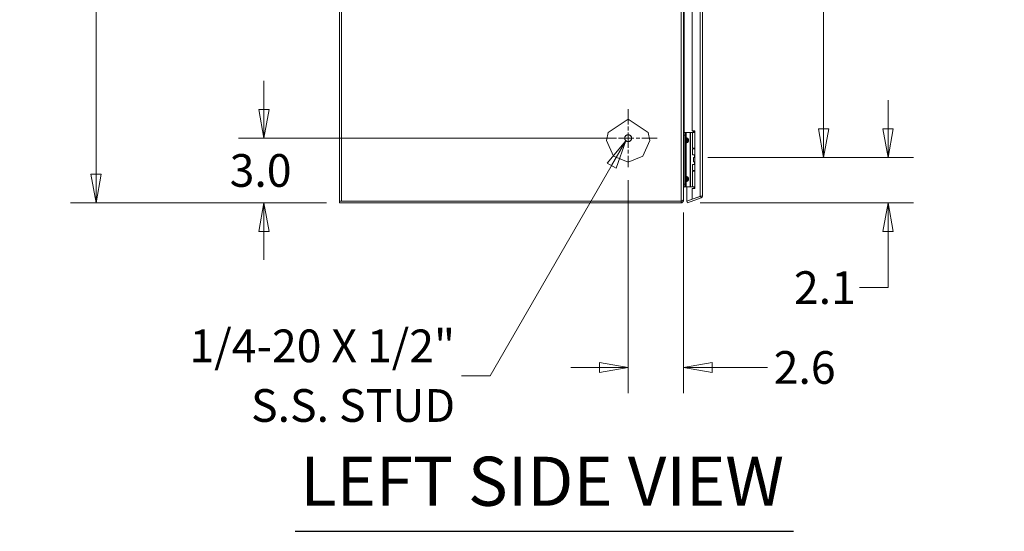
# Model space of a CAD drawing. Units: inches. Extents: x 12 to 312, y 12 to 194.
# Drawn here: x 12 to 57, y 77 to 101 of the extents above; entities that cross this region are included whole.
import ezdxf

# ---------------------------------------------------------------- set-up
doc = ezdxf.new("R2010")
doc.units = ezdxf.units.IN
doc.header["$LTSCALE"] = 19
doc.header["$MEASUREMENT"] = 0
doc.linetypes.add('CHAIN', pattern=[0.7087, 0.4724, -0.0591, 0.1181, -0.0591])
doc.layers.get('0').update_dxf_attribs({"lineweight": 0})
for name, color, linetype, lineweight in [('Center Mark (ANSI)', 7, 'Continuous', 5), ('Dimension (ANSI)', 7, 'Continuous', 5), ('Symbol (ANSI)', 7, 'Continuous', 5), ('Visible (ANSI)', 7, 'Continuous', 5), ('Visible Narrow (ANSI)', 7, 'Continuous', 5)]:
    doc.layers.add(name, color=color, linetype=linetype, lineweight=lineweight)
doc.styles.add('ROMANS', font='romans.shx')
doc.styles.add('Text Style168', font='tahoma.ttf')
doc.dimstyles.new('Default (ANSI)', dxfattribs={"dimscale": 19, "dimtxt": 0.08, "dimasz": 0.07, "dimexe": 0.0625, "dimexo": 0.0315, "dimgap": 0.0155, "dimtad": 0, "dimtih": 1, "dimtoh": 1, "dimrnd": 1e-08, "dimzin": 0, "dimdsep": 46, "dimtxsty": 'ROMANS', "dimblk": 'Filled-1', "dimcen": 0.09, "dimdle": 0.197, "dimclrd": 256, "dimclre": 256, "dimclrt": 256, "dimadec": 0, "dimazin": 0, "dimtfac": 1, "dimtofl": 0, "dimtmove": 0, "dimatfit": 3, "dimldrblk": 'Filled-1', "dimfxl": 1, "dimtolj": 1, "dimtzin": 0, "dimlwd": -1, "dimlwe": -1, "dimarcsym": 0})
doc.dimstyles.new('Default (ANSI)$7', dxfattribs={"dimscale": 19, "dimtxt": 0.08, "dimasz": 0.07, "dimexe": 0.0625, "dimexo": 0.0315, "dimgap": 0.0155, "dimtad": 0, "dimtih": 1, "dimtoh": 1, "dimrnd": 1e-08, "dimzin": 0, "dimdsep": 46, "dimtxsty": 'ROMANS', "dimblk": 'Filled-1', "dimcen": 0.09, "dimdle": 0.197, "dimclrd": 256, "dimclre": 256, "dimclrt": 256, "dimadec": 0, "dimazin": 0, "dimtfac": 1, "dimtofl": 0, "dimtmove": 0, "dimatfit": 3, "dimldrblk": 'Filled-1', "dimfxl": 1, "dimtolj": 1, "dimtzin": 0, "dimlwd": -1, "dimlwe": -1, "dimarcsym": 0})

# ---------------------------------------------------------------- blocks, each defined once
blk = doc.blocks.new('Filled-1')
at = {"color": 0}
for p, q in [((0, 0), (-1, 0.179)), ((-1, 0.179), (-1, -0.179)), ((-1, 0), (0, 0)), ((-1, -0.179), (0, 0))]:
    blk.add_line(p, q, dxfattribs=at)
at = {"color": 0, "flags": 128}
blk.add_lwpolyline([(-1, -0.179), (0, 0), (-1, 0.179), (-1, -0.179)], dxfattribs=at)
at = {"color": 0}
blk.add_solid([(-1, -0.179), (0, 0), (-1, 0.179), (-1, -0.179)], dxfattribs=at)
blk = doc.blocks.new('*D6')
at = {"layer": 'Defpoints', "color": 0, "transparency": 16777216}
for p in [(42.992, 112.81), (48.971, 112.81), (42.993, 94.244)]:
    blk.add_point(p, dxfattribs=at)
at = {"layer": 'Dimension (ANSI)', "transparency": 16777216}
for p, q in [((43.59, 112.81), (50.158, 112.81)), ((48.971, 111.48), (48.971, 105.898)), ((48.971, 95.574), (48.971, 101.256)), ((43.592, 94.244), (50.158, 94.244))]:
    blk.add_line(p, q, dxfattribs=at)
at = {"layer": 'Dimension (ANSI)', "transparency": 16777216, "xscale": 1.330000005662441, "yscale": 1.330000005662441, "zscale": 1.330000005662441}
for p, rotation in [((48.971, 112.81), 90), ((48.971, 94.244), 270)]:
    blk.add_blockref('Filled-1', p, dxfattribs=dict(at, rotation=rotation))
at = {"layer": 'Dimension (ANSI)', "transparency": 16777216, "insert": (48.971, 103.577), "char_height": 1.52, "attachment_point": 5, "style": 'ROMANS'}
blk.add_mtext('\\A1;18.57\\PTYP.', dxfattribs=at)
blk = doc.blocks.new('*D7')
at = {"layer": 'Defpoints', "color": 0, "transparency": 16777216}
for p in [(39.886, 93.794), (42.46, 92.282), (39.886, 84.488)]:
    blk.add_point(p, dxfattribs=at)
at = {"layer": 'Dimension (ANSI)', "transparency": 16777216}
for p, q in [((39.886, 93.195), (39.886, 83.301)), ((42.46, 91.684), (42.46, 83.301)), ((38.556, 84.488), (37.226, 84.488)), ((43.79, 84.488), (46.359, 84.488))]:
    blk.add_line(p, q, dxfattribs=at)
at = {"layer": 'Dimension (ANSI)', "transparency": 16777216, "xscale": 1.330000005662441, "yscale": 1.330000005662441, "zscale": 1.330000005662441}
blk.add_blockref('Filled-1', (39.886, 84.488), dxfattribs=at)
at = {"layer": 'Dimension (ANSI)', "transparency": 16777216, "xscale": 1.330000005662441, "yscale": 1.330000005662441, "zscale": 1.330000005662441, "rotation": 180}
blk.add_blockref('Filled-1', (42.46, 84.488), dxfattribs=at)
at = {"layer": 'Dimension (ANSI)', "transparency": 16777216, "insert": (46.653, 85.248), "char_height": 1.52, "attachment_point": 1, "style": 'ROMANS'}
blk.add_mtext('\\A1;2.6', dxfattribs=at)
blk = doc.blocks.new('*D18')
at = {"layer": 'Defpoints', "color": 0, "transparency": 16777216}
for p in [(15.146, 158.465), (26.46, 158.465), (26.46, 92.142)]:
    blk.add_point(p, dxfattribs=at)
at = {"layer": 'Dimension (ANSI)', "transparency": 16777216}
for p, q in [((25.862, 158.465), (13.959, 158.465)), ((15.146, 157.135), (15.146, 129.575)), ((15.146, 93.472), (15.146, 119.576)), ((25.862, 92.142), (13.959, 92.142))]:
    blk.add_line(p, q, dxfattribs=at)
at = {"layer": 'Dimension (ANSI)', "transparency": 16777216, "xscale": 1.330000005662441, "yscale": 1.330000005662441, "zscale": 1.330000005662441}
for p, rotation in [((15.146, 158.465), 90), ((15.146, 92.142), 270)]:
    blk.add_blockref('Filled-1', p, dxfattribs=dict(at, rotation=rotation))
at = {"layer": 'Dimension (ANSI)', "transparency": 16777216, "insert": (15.146, 124.576), "char_height": 1.52, "attachment_point": 5, "style": 'ROMANS'}
blk.add_mtext('\\A1;(66.32)\\PENCL.\\PREAR\\PHEIGHT', dxfattribs=at)
blk = doc.blocks.new('*D23')
at = {"layer": 'Defpoints', "color": 0, "transparency": 16777216}
for p in [(42.993, 94.244), (51.97, 94.244), (42.642, 92.141)]:
    blk.add_point(p, dxfattribs=at)
at = {"layer": 'Dimension (ANSI)', "transparency": 16777216}
for p, q in [((51.97, 95.574), (51.97, 96.904)), ((43.592, 94.244), (53.158, 94.244)), ((43.241, 92.141), (53.158, 92.141)), ((51.97, 90.811), (51.97, 88.198)), ((51.97, 88.198), (50.64, 88.198))]:
    blk.add_line(p, q, dxfattribs=at)
at = {"layer": 'Dimension (ANSI)', "transparency": 16777216, "xscale": 1.330000005662441, "yscale": 1.330000005662441, "zscale": 1.330000005662441}
for p, rotation in [((51.97, 94.244), 270), ((51.97, 92.141), 90)]:
    blk.add_blockref('Filled-1', p, dxfattribs=dict(at, rotation=rotation))
at = {"layer": 'Dimension (ANSI)', "transparency": 16777216, "insert": (47.595, 88.958), "char_height": 1.52, "attachment_point": 1, "style": 'ROMANS'}
blk.add_mtext('\\A1;2.1', dxfattribs=at)
blk = doc.blocks.new('*D24')
at = {"layer": 'Defpoints', "color": 0, "transparency": 16777216}
for p in [(22.951, 95.142), (39.886, 95.142), (26.46, 92.142)]:
    blk.add_point(p, dxfattribs=at)
at = {"layer": 'Dimension (ANSI)', "transparency": 16777216}
for p, q in [((22.951, 96.472), (22.951, 97.802)), ((39.288, 95.142), (21.763, 95.142)), ((25.862, 92.142), (21.763, 92.142)), ((22.951, 90.812), (22.951, 89.482))]:
    blk.add_line(p, q, dxfattribs=at)
at = {"layer": 'Dimension (ANSI)', "transparency": 16777216, "xscale": 1.330000005662441, "yscale": 1.330000005662441, "zscale": 1.330000005662441}
for p, rotation in [((22.951, 95.142), 270), ((22.951, 92.142), 90)]:
    blk.add_blockref('Filled-1', p, dxfattribs=dict(at, rotation=rotation))
at = {"layer": 'Dimension (ANSI)', "transparency": 16777216, "insert": (21.358, 94.402), "char_height": 1.52, "attachment_point": 1, "style": 'ROMANS'}
blk.add_mtext('\\A1;3.0', dxfattribs=at)

msp = doc.modelspace()

# ---------------------------------------------------------------- linework, layer by layer
at = {"layer": 'Center Mark (ANSI)', "linetype": 'CHAIN', "ltscale": 0.078726}
for p, q in [((39.8864, 96.48976), (39.8864, 93.79376)), ((41.2344, 95.14176), (38.5384, 95.14176))]:
    msp.add_line(p, q, dxfattribs=at)
at = {"layer": 'Symbol (ANSI)', "lineweight": 30}
msp.add_line((24.40953, 76.87462), (47.58091, 76.87462), dxfattribs=at)
at = {"layer": 'Visible (ANSI)'}
for p, q in [((26.4604, 92.21576), (26.4604, 158.42425)), ((42.4604, 152.59662), (42.4604, 92.28228)), ((43.3469, 152.11799), (43.3469, 92.47163)), ((42.8669, 111.46672), (42.8669, 95.48756)), ((38.95849, 95.40593), (39.8864, 96.03312)), ((39.8864, 96.03312), (40.81431, 95.40593)), ((38.8864, 95.03312), (38.95849, 95.40593)), ((40.81431, 95.40593), (40.8864, 95.03312)), ((42.4914, 95.39176), (42.4604, 95.39176)), ((42.4914, 95.40381), (42.4914, 95.27881)), ((42.4914, 95.40381), (42.55046, 95.40381)), ((42.4914, 93.00881), (42.4914, 95.27881)), ((42.5774, 95.40381), (42.55046, 95.40381)), ((42.55046, 95.27881), (42.55046, 95.40381)), ((42.55046, 93.00881), (42.55046, 95.27881)), ((42.7633, 95.40381), (42.5774, 95.40381)), ((42.7856, 95.40381), (42.7633, 95.40381)), ((42.87034, 95.40381), (42.7856, 95.40381)), ((42.8669, 95.48756), (42.9919, 95.48756)), ((42.87034, 95.40381), (42.9919, 95.40381)), ((42.87034, 94.67181), (42.87034, 95.40381)), ((42.9919, 95.48756), (42.9919, 92.80006)), ((39.20095, 94.30501), (38.8864, 95.03312)), ((40.8864, 95.03312), (40.57185, 94.30501)), ((39.8864, 94.03312), (39.20095, 94.30501)), ((40.57185, 94.30501), (39.8864, 94.03312)), ((42.87034, 94.67181), (42.9919, 94.67181)), ((42.87034, 94.65431), (42.9919, 94.65431)), ((42.87034, 94.36881), (42.87034, 94.65431)), ((42.9919, 94.36881), (42.87034, 94.36881)), ((42.97037, 94.67181), (42.97037, 94.65431)), ((42.97037, 94.36881), (42.97037, 94.24381)), ((42.87034, 93.91881), (42.9919, 93.91881)), ((42.87034, 93.63331), (42.87034, 93.91881)), ((42.91935, 94.24381), (42.92244, 94.24381)), ((42.91935, 94.04381), (42.91935, 94.24381)), ((42.91935, 94.04381), (42.92244, 94.04381)), ((42.92244, 94.24381), (42.9919, 94.24381)), ((42.92244, 94.04381), (42.92244, 94.24381)), ((42.92244, 94.04381), (42.9919, 94.04381)), ((42.97037, 94.04381), (42.97037, 93.91881)), ((42.87034, 93.63331), (42.9919, 93.63331)), ((42.87034, 93.61581), (42.9919, 93.61581)), ((42.87034, 92.88381), (42.87034, 93.61581)), ((42.97037, 93.63331), (42.97037, 93.61581)), ((42.4914, 93.00881), (42.4914, 92.88381)), ((42.55046, 92.88381), (42.55046, 93.00881)), ((42.4604, 92.89176), (42.4914, 92.89176)), ((42.55046, 92.88381), (42.4914, 92.88381)), ((42.90547, 92.88026), (42.49165, 92.88026)), ((42.5774, 92.88381), (42.55046, 92.88381)), ((42.7633, 92.88381), (42.5774, 92.88381)), ((42.6169, 92.21174), (42.6169, 92.88026)), ((42.7856, 92.88381), (42.7633, 92.88381)), ((42.87034, 92.88381), (42.7856, 92.88381)), ((42.8669, 92.80006), (42.8669, 92.30273)), ((42.9919, 92.80006), (42.8669, 92.80006)), ((42.87034, 92.88381), (42.9919, 92.88381)), ((42.90547, 92.88381), (42.90547, 92.88026)), ((42.9158, 92.88026), (42.90547, 92.88026)), ((42.9158, 92.88381), (42.9158, 92.88026)), ((42.94575, 92.87896), (42.9379, 92.87111)), ((42.9919, 92.81711), (42.9379, 92.87111)), ((42.9506, 92.88381), (42.94575, 92.87896)), ((42.99033, 92.88381), (42.9919, 92.88226)), ((26.46515, 92.21576), (26.4604, 92.21576)), ((26.4604, 92.14176), (26.4604, 92.21576)), ((26.4604, 92.14176), (42.35515, 92.14176)), ((26.46515, 92.21576), (26.56565, 92.21576)), ((42.35515, 92.21576), (26.56565, 92.21576)), ((42.35515, 92.14176), (42.35515, 92.21576)), ((42.35515, 92.14176), (42.3864, 92.14176)), ((42.3864, 92.14651), (42.3864, 92.14176)), ((42.42596, 92.24701), (42.4604, 92.24701)), ((42.4604, 92.21576), (42.45565, 92.21576)), ((42.4604, 92.28228), (42.4604, 92.24701)), ((42.4604, 92.24701), (42.4604, 92.21576)), ((43.24614, 92.44001), (42.6169, 92.21098)), ((42.8669, 92.30273), (42.6169, 92.21174)), ((42.6169, 92.21098), (42.64221, 92.14145)), ((42.64221, 92.14145), (43.27764, 92.37273)), ((43.24165, 92.43913), (42.8669, 92.30273)), ((43.25269, 92.4413), (43.27764, 92.37273))]:
    msp.add_line(p, q, dxfattribs=at)
msp.add_circle((39.8864, 95.14176), 0.1685, dxfattribs=at)
msp.add_arc((42.49165, 92.84901), 0.03125, 90, 180, dxfattribs=at)
for points in [[(42.4604, 92.88428), (42.4604, 92.88678), (42.46057, 92.88927), (42.4609, 92.89176)], [(42.9379, 92.87111), (42.93212, 92.87689), (42.92399, 92.88026), (42.9158, 92.88026)], [(42.35515, 92.21576), (42.36317, 92.21576), (42.37089, 92.2193), (42.37665, 92.22486)], [(43.24165, 92.43913), (43.24315, 92.43942), (43.24465, 92.43972), (43.24614, 92.44001)]]:
    msp.add_open_spline(points, degree=3, dxfattribs=at)
for points, knots in [([(42.35515, 92.21576), (42.39357, 92.23122), (42.43112, 92.24668), (42.44871, 92.26214), (42.45636, 92.26885), (42.4604, 92.27557), (42.4604, 92.28228)], [0, 0, 0, 0, 1.09505807, 1.09505807, 1.09505807, 1.57079633, 1.57079633, 1.57079633, 1.57079633]), ([(42.4604, 92.24701), (42.4604, 92.20859), (42.43751, 92.17104), (42.40335, 92.15345), (42.38852, 92.1458), (42.37184, 92.14176), (42.35515, 92.14176)], [0, 0, 0, 0, 1.09505807, 1.09505807, 1.09505807, 1.57079633, 1.57079633, 1.57079633, 1.57079633]), ([(43.24614, 92.44001), (43.28163, 92.44699), (43.31577, 92.45399), (43.33327, 92.46098), (43.34215, 92.46453), (43.3469, 92.46808), (43.3469, 92.47163)], [-0.972787696, -0.972787696, -0.972787696, -0.972787696, -0.327518924, -0.327518924, -0.327518924, 0, 0, 0, 0]), ([(43.27764, 92.37273), (43.31225, 92.38532), (43.33904, 92.41734), (43.34534, 92.45362), (43.34638, 92.45957), (43.3469, 92.4656), (43.3469, 92.47163)], [-1, -1, -1, -1, -0.14070877, -0.14070877, -0.14070877, 0, 0, 0, 0])]:
    msp.add_open_spline(points, degree=3, knots=knots, dxfattribs=at)
at = {"layer": 'Visible Narrow (ANSI)'}
for p, q in [((26.56565, 158.40004), (26.56565, 92.21576)), ((42.35515, 92.21576), (42.35515, 152.65313)), ((43.24165, 92.43913), (43.24165, 152.15049)), ((42.49165, 111.55047), (42.49165, 95.40381)), ((42.4604, 95.26676), (42.4914, 95.26676)), ((42.55046, 95.27881), (42.4914, 95.27881)), ((42.5774, 95.16688), (42.5774, 95.40381)), ((42.7633, 92.88381), (42.7633, 95.40381)), ((42.7856, 92.88381), (42.7856, 95.40381)), ((42.9163, 95.40381), (42.9163, 95.48756)), ((42.9384, 95.48756), (42.9384, 95.40381)), ((42.55046, 95.16688), (42.5774, 95.16688)), ((42.55046, 95.06881), (42.5651, 95.06881)), ((42.5651, 95.01881), (42.55046, 95.01881)), ((42.5774, 94.92074), (42.55046, 94.92074)), ((42.65581, 95.06881), (42.5651, 95.06881)), ((42.5651, 95.06881), (42.5651, 95.01881)), ((42.5651, 95.01881), (42.65581, 95.01881)), ((42.5774, 93.36688), (42.5774, 94.92074)), ((42.65581, 95.01881), (42.65581, 95.06881)), ((42.69117, 95.06881), (42.65581, 95.06881)), ((42.65581, 95.01881), (42.69117, 95.01881)), ((42.69117, 95.06881), (42.69117, 95.01881)), ((42.4914, 93.01676), (42.4604, 93.01676)), ((42.4914, 93.00881), (42.55046, 93.00881)), ((42.55046, 93.36688), (42.5774, 93.36688)), ((42.55046, 93.26881), (42.5651, 93.26881)), ((42.55046, 93.21881), (42.5651, 93.21881)), ((42.5774, 93.12074), (42.55046, 93.12074)), ((42.65581, 93.26881), (42.5651, 93.26881)), ((42.5651, 93.26881), (42.5651, 93.21881)), ((42.5651, 93.21881), (42.65581, 93.21881)), ((42.5774, 92.88381), (42.5774, 93.12074)), ((42.65581, 93.21881), (42.65581, 93.26881)), ((42.65581, 93.26881), (42.69117, 93.26881)), ((42.65581, 93.21881), (42.69117, 93.21881)), ((42.69117, 93.26881), (42.69117, 93.21881)), ((42.49165, 92.88381), (42.49165, 92.88026))]:
    msp.add_line(p, q, dxfattribs=at)
msp.add_circle((39.8864, 95.14176), 0.1605, dxfattribs=at)
for points, knots in [([(42.55046, 95.16688), (42.55046, 95.15537), (42.55453, 95.14407), (42.56809, 95.12603), (42.57749, 95.11924), (42.58778, 95.11548)], [0, 0, 0, 0, 0.0008769743, 0.0008769743, 0.0017539486, 0.0017539486, 0.0017539486, 0.0017539486]), ([(42.58778, 94.97213), (42.57748, 94.96837), (42.56809, 94.96158), (42.55453, 94.94355), (42.55046, 94.93225), (42.55046, 94.92074)], [-0.00000697315, -0.00000697315, -0.00000697315, -0.00000697315, 0.00087077255, 0.00087077255, 0.00174851825, 0.00174851825, 0.00174851825, 0.00174851825]), ([(42.58778, 95.11548), (42.58598, 95.1145), (42.58419, 95.11329), (42.58246, 95.11184), (42.57904, 95.10899), (42.57585, 95.10519), (42.57321, 95.10068), (42.57061, 95.09623), (42.56855, 95.0911), (42.56719, 95.08574), (42.56577, 95.08015), (42.5651, 95.07432), (42.5651, 95.06881)], [1.93754116, 1.93754116, 1.93754116, 1.93754116, 2.11119526, 2.11119526, 2.11119526, 2.452995, 2.452995, 2.452995, 2.78989615, 2.78989615, 2.78989615, 3.14159265, 3.14159265, 3.14159265, 3.14159265]), ([(42.5651, 95.01881), (42.5651, 95.01329), (42.56577, 95.00746), (42.56719, 95.00187), (42.56855, 94.99651), (42.57061, 94.99138), (42.57321, 94.98694), (42.57585, 94.98243), (42.57904, 94.97863), (42.58246, 94.97577), (42.58419, 94.97432), (42.58598, 94.97311), (42.58778, 94.97213)], [0, 0, 0, 0, 0.3516965, 0.3516965, 0.3516965, 0.68859765, 0.68859765, 0.68859765, 1.03039739, 1.03039739, 1.03039739, 1.20405149, 1.20405149, 1.20405149, 1.20405149]), ([(42.5774, 95.16688), (42.57653, 95.15537), (42.57747, 95.14407), (42.58134, 95.12603), (42.58425, 95.11924), (42.58778, 95.11548)], [0, 0, 0, 0, 0.0008769743, 0.0008769743, 0.0017539486, 0.0017539486, 0.0017539486, 0.0017539486]), ([(42.58778, 94.97213), (42.58424, 94.96837), (42.58134, 94.96158), (42.57747, 94.94355), (42.57653, 94.93225), (42.5774, 94.92074)], [-0.00000697315, -0.00000697315, -0.00000697315, -0.00000697315, 0.00087077255, 0.00087077255, 0.00174851825, 0.00174851825, 0.00174851825, 0.00174851825]), ([(42.5774, 95.16688), (42.59222, 95.16479), (42.60751, 95.16083), (42.62174, 95.15488), (42.63551, 95.14912), (42.64824, 95.1415), (42.65872, 95.13255), (42.66919, 95.12359), (42.67739, 95.11333), (42.68281, 95.10268), (42.68855, 95.09141), (42.69117, 95.07974), (42.69117, 95.06881)], [4.90921166, 4.90921166, 4.90921166, 4.90921166, 5.25637821, 5.25637821, 5.25637821, 5.59222634, 5.59222634, 5.59222634, 5.92785949, 5.92785949, 5.92785949, 6.28318531, 6.28318531, 6.28318531, 6.28318531]), ([(42.69117, 95.01881), (42.69117, 95.00787), (42.68855, 94.99621), (42.68281, 94.98494), (42.67739, 94.97429), (42.66919, 94.96402), (42.65872, 94.95507), (42.64824, 94.94611), (42.63551, 94.93849), (42.62174, 94.93274), (42.60751, 94.92678), (42.59222, 94.92283), (42.5774, 94.92074)], [3.14159265, 3.14159265, 3.14159265, 3.14159265, 3.49691847, 3.49691847, 3.49691847, 3.83255162, 3.83255162, 3.83255162, 4.16839975, 4.16839975, 4.16839975, 4.5155663, 4.5155663, 4.5155663, 4.5155663]), ([(42.65581, 95.06881), (42.65581, 95.07432), (42.65381, 95.08015), (42.64954, 95.08574), (42.64545, 95.0911), (42.63928, 95.09623), (42.63147, 95.10068), (42.62356, 95.10519), (42.61398, 95.10899), (42.60374, 95.11184), (42.59854, 95.11329), (42.59317, 95.1145), (42.58778, 95.11548)], [0, 0, 0, 0, 0.3516965, 0.3516965, 0.3516965, 0.68859765, 0.68859765, 0.68859765, 1.03039739, 1.03039739, 1.03039739, 1.20405149, 1.20405149, 1.20405149, 1.20405149]), ([(42.58778, 94.97213), (42.59317, 94.97311), (42.59854, 94.97432), (42.60374, 94.97577), (42.61398, 94.97863), (42.62356, 94.98243), (42.63147, 94.98694), (42.63928, 94.99138), (42.64545, 94.99651), (42.64954, 95.00187), (42.65381, 95.00746), (42.65581, 95.01329), (42.65581, 95.01881)], [1.93754116, 1.93754116, 1.93754116, 1.93754116, 2.11119526, 2.11119526, 2.11119526, 2.452995, 2.452995, 2.452995, 2.78989615, 2.78989615, 2.78989615, 3.14159265, 3.14159265, 3.14159265, 3.14159265]), ([(42.58778, 93.31548), (42.57748, 93.31924), (42.56809, 93.32603), (42.55453, 93.34407), (42.55046, 93.35537), (42.55046, 93.36688)], [-0.00000697315, -0.00000697315, -0.00000697315, -0.00000697315, 0.00087077255, 0.00087077255, 0.00174851825, 0.00174851825, 0.00174851825, 0.00174851825]), ([(42.55046, 93.12074), (42.55046, 93.13225), (42.55453, 93.14355), (42.56809, 93.16158), (42.57749, 93.16838), (42.58778, 93.17213)], [0, 0, 0, 0, 0.0008769743, 0.0008769743, 0.0017539486, 0.0017539486, 0.0017539486, 0.0017539486]), ([(42.58778, 93.31548), (42.58598, 93.3145), (42.58419, 93.31329), (42.58246, 93.31184), (42.57904, 93.30899), (42.57585, 93.30519), (42.57321, 93.30068), (42.57061, 93.29623), (42.56855, 93.2911), (42.56719, 93.28574), (42.56577, 93.28015), (42.5651, 93.27432), (42.5651, 93.26881)], [1.93754116, 1.93754116, 1.93754116, 1.93754116, 2.11119526, 2.11119526, 2.11119526, 2.452995, 2.452995, 2.452995, 2.78989615, 2.78989615, 2.78989615, 3.14159265, 3.14159265, 3.14159265, 3.14159265]), ([(42.5651, 93.21881), (42.5651, 93.21329), (42.56577, 93.20746), (42.56719, 93.20187), (42.56855, 93.19651), (42.57061, 93.19138), (42.57321, 93.18694), (42.57585, 93.18243), (42.57904, 93.17863), (42.58246, 93.17577), (42.58419, 93.17432), (42.58598, 93.17311), (42.58778, 93.17213)], [0, 0, 0, 0, 0.3516965, 0.3516965, 0.3516965, 0.68859765, 0.68859765, 0.68859765, 1.03039739, 1.03039739, 1.03039739, 1.20405149, 1.20405149, 1.20405149, 1.20405149]), ([(42.58778, 93.31548), (42.58424, 93.31924), (42.58134, 93.32603), (42.57747, 93.34407), (42.57653, 93.35537), (42.5774, 93.36688)], [-0.00000697315, -0.00000697315, -0.00000697315, -0.00000697315, 0.00087077255, 0.00087077255, 0.00174851825, 0.00174851825, 0.00174851825, 0.00174851825]), ([(42.5774, 93.12074), (42.57653, 93.13225), (42.57747, 93.14355), (42.58134, 93.16158), (42.58425, 93.16838), (42.58778, 93.17213)], [0, 0, 0, 0, 0.0008769743, 0.0008769743, 0.0017539486, 0.0017539486, 0.0017539486, 0.0017539486]), ([(42.5774, 93.36688), (42.59222, 93.36479), (42.60751, 93.36083), (42.62174, 93.35488), (42.63551, 93.34912), (42.64824, 93.3415), (42.65872, 93.33255), (42.66919, 93.32359), (42.67739, 93.31333), (42.68281, 93.30268), (42.68855, 93.29141), (42.69117, 93.27974), (42.69117, 93.26881)], [4.90921166, 4.90921166, 4.90921166, 4.90921166, 5.25637821, 5.25637821, 5.25637821, 5.59222634, 5.59222634, 5.59222634, 5.92785949, 5.92785949, 5.92785949, 6.28318531, 6.28318531, 6.28318531, 6.28318531]), ([(42.69117, 93.21881), (42.69117, 93.20787), (42.68855, 93.19621), (42.68281, 93.18494), (42.67739, 93.17429), (42.66919, 93.16402), (42.65872, 93.15507), (42.64824, 93.14611), (42.63551, 93.13849), (42.62174, 93.13274), (42.60751, 93.12678), (42.59222, 93.12283), (42.5774, 93.12074)], [3.14159265, 3.14159265, 3.14159265, 3.14159265, 3.49691847, 3.49691847, 3.49691847, 3.83255162, 3.83255162, 3.83255162, 4.16839975, 4.16839975, 4.16839975, 4.5155663, 4.5155663, 4.5155663, 4.5155663]), ([(42.65581, 93.26881), (42.65581, 93.27432), (42.65381, 93.28015), (42.64954, 93.28574), (42.64545, 93.2911), (42.63928, 93.29623), (42.63147, 93.30068), (42.62356, 93.30519), (42.61398, 93.30899), (42.60374, 93.31184), (42.59854, 93.31329), (42.59317, 93.3145), (42.58778, 93.31548)], [0, 0, 0, 0, 0.3516965, 0.3516965, 0.3516965, 0.68859765, 0.68859765, 0.68859765, 1.03039739, 1.03039739, 1.03039739, 1.20405149, 1.20405149, 1.20405149, 1.20405149]), ([(42.58778, 93.17213), (42.59317, 93.17311), (42.59854, 93.17432), (42.60374, 93.17577), (42.61398, 93.17863), (42.62356, 93.18243), (42.63147, 93.18694), (42.63928, 93.19138), (42.64545, 93.19651), (42.64954, 93.20187), (42.65381, 93.20746), (42.65581, 93.21329), (42.65581, 93.21881)], [1.93754116, 1.93754116, 1.93754116, 1.93754116, 2.11119526, 2.11119526, 2.11119526, 2.452995, 2.452995, 2.452995, 2.78989615, 2.78989615, 2.78989615, 3.14159265, 3.14159265, 3.14159265, 3.14159265])]:
    msp.add_open_spline(points, degree=3, knots=knots, dxfattribs=at)

# ---------------------------------------------------------------- texts
at = {"layer": 'Symbol (ANSI)', "insert": (31.84081, 84.10597), "char_height": 1.52, "width": 19.6616618, "attachment_point": 6, "line_spacing_factor": 1.093904, "style": 'ROMANS'}
msp.add_mtext('{\\fRomanS|b0|i0;\\H1.5200;1/4-20 X 1/2"\\P\\fromans|b0|i0;\\H1.5200;S.S. STUD}', dxfattribs=at)
at = {"layer": 'Symbol (ANSI)', "insert": (24.63753, 77.34697), "char_height": 2.28, "attachment_point": 7, "style": 'Text Style168'}
msp.add_mtext('LEFT SIDE VIEW', dxfattribs=at)

# ---------------------------------------------------------------- dimensions: what is measured, and where the dimension line sits
at = {"layer": 'Dimension (ANSI)'}
for base, p1, p2, text, picture, middle in [((15.14633, 158.46528), (26.4604, 92.14176), (26.4604, 158.46528), '(<>)\\PENCL.\\PREAR\\PHEIGHT', '*D18', (15.14633, 124.57558)), ((48.97054, 112.81047), (42.99307, 94.24381), (42.9919, 112.81047), '<>\\PTYP.', '*D6', (48.97054, 103.57714))]:
    dim = msp.add_linear_dim(base=base, p1=p1, p2=p2, angle=90, text=text, dimstyle='Default (ANSI)', override={"dimgap": 0.0155, "dimdec": 2, "dimtol": 0, "dimlim": 0, "dimtp": 0, "dimtm": 0, "dimtdec": 2, "dimatfit": 1}, dxfattribs=at)
    dim.commit()
    dim.dimension.update_dxf_attribs({"geometry": picture, "text_midpoint": middle, "dimtype": 160})
for base, p1, p2, angle, override, picture, middle in [((22.95081, 95.14176), (26.4604, 92.14176), (39.8864, 95.14176), 90, {"dimgap": 0.0155, "dimdec": 1, "dimtol": 0, "dimlim": 0, "dimtp": 0, "dimtm": 0, "dimtdec": 1, "dimatfit": 1}, '*D24', (22.95081, 93.64176)), ((51.97027, 94.24381), (42.64221, 92.14145), (42.99307, 94.24381), 90, {"dimgap": 0.0155, "dimdec": 1, "dimtol": 0, "dimlim": 0, "dimtp": 0, "dimtm": 0, "dimtdec": 1, "dimatfit": 1}, '*D23', (48.97054, 88.19819)), ((39.8864, 84.48828), (42.4604, 92.28228), (39.8864, 93.79376), 180, {"dimgap": 0.0155, "dimtih": 0, "dimtoh": 0, "dimdec": 1, "dimtol": 0, "dimlim": 0, "dimtp": 0, "dimtm": 0, "dimtdec": 1, "dimatfit": 1}, '*D7', (48.24579, 84.48828))]:
    dim = msp.add_linear_dim(base=base, p1=p1, p2=p2, angle=angle, dimstyle='Default (ANSI)', override=override, dxfattribs=at)
    dim.commit()
    dim.dimension.update_dxf_attribs({"geometry": picture, "text_midpoint": middle, "dimtype": 160})

# ---------------------------------------------------------------- leaders
at = {"layer": 'Symbol (ANSI)', "annotation_type": 0, "has_hookline": 1, "hookline_direction": 1, "text_width": 18.88415}
for points in [[(79.63752, 95.56092), (73.7201, 116.33009), (72.3901, 116.33009)], [(39.78199, 95.01986), (33.46531, 84.10597), (32.13531, 84.10597)]]:
    msp.add_leader(points, dimstyle='Default (ANSI)$7', override={"dimtad": 0}, dxfattribs=at)

doc.saveas('drawing.dxf')
